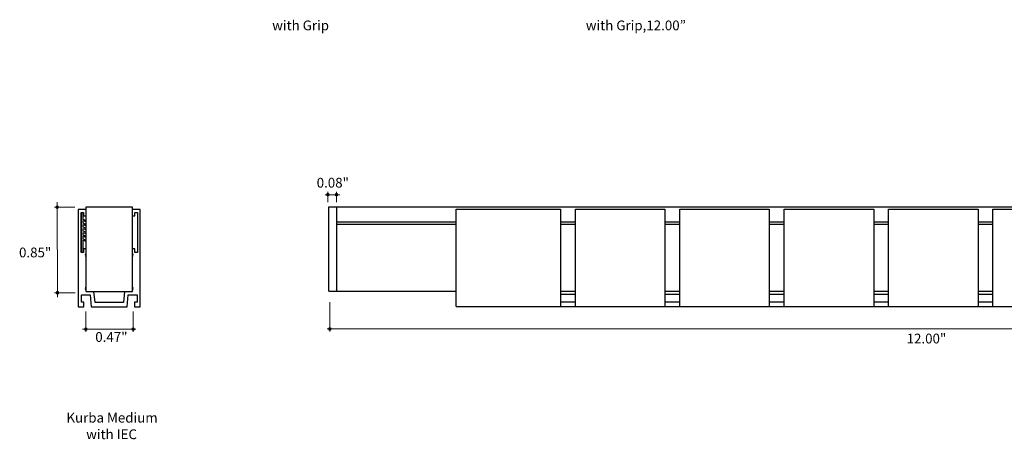
# Model space of a CAD drawing. Units: inches. Extents: x 38.9 to 137, y -47.7 to 34.8.
# Drawn here: x 39.9 to 49.8, y -20.6 to -16.4 of the extents above; entities that cross this region are included whole.
import ezdxf

# ---------------------------------------------------------------- set-up
doc = ezdxf.new("R2010")
doc.units = ezdxf.units.IN
doc.header["$MEASUREMENT"] = 0
for name, color, linetype, lineweight in [('description', 7, 'Continuous', 0), ('dimensions', 7, 'Continuous', 0), ('line art', 7, 'Continuous', 0)]:
    doc.layers.add(name, color=color, linetype=linetype, lineweight=lineweight)

# ---------------------------------------------------------------- blocks, each defined once
blk = doc.blocks.new('Block_11')
at = {"layer": 'description', "char_height": 0.2, "attachment_point": 7}
for s, insert in [('\\C7;\\FFutura Book|b0|i0|c1;\\H0.098333;\\W1.000030;Kurba Medium', (40.3466, -20.4483)), ('\\C7;\\FFutura Book|b0|i0|c1;\\H0.098333;\\W1.000030;with IEC', (40.5456, -20.615))]:
    blk.add_mtext(s, dxfattribs=dict(at, insert=insert))
blk = doc.blocks.new('Block_247')
at = {"layer": 'dimensions', "transparency": 33554687}
h = blk.add_hatch(color=7, dxfattribs=at)
h.dxf.hatch_style = 2
edge = h.paths.add_edge_path()
edge.add_spline(control_points=[(42.9903, -18.1556), (42.9903, -18.1479), (42.9841, -18.1417), (42.9764, -18.1417), (42.9688, -18.1417), (42.9625, -18.1479), (42.9625, -18.1556), (42.9625, -18.1632), (42.9688, -18.1695), (42.9764, -18.1695), (42.9841, -18.1695), (42.9903, -18.1632), (42.9903, -18.1556)], knot_values=[0, 0, 0, 0, 1, 1, 1, 2, 2, 2, 3, 3, 3, 4, 4, 4, 4], degree=3, periodic=0)
edge.add_line((42.9903, -18.1556), (42.9903, -18.1556))
at = {"layer": 'dimensions', "color": 7, "lineweight": 20}
blk.add_line((42.9764, -18.1277), (42.9764, -18.2296), dxfattribs=at)
at = {"layer": 'dimensions'}
blk.add_open_spline([(42.9903, -18.1556), (42.9903, -18.1479), (42.9841, -18.1417), (42.9764, -18.1417), (42.9688, -18.1417), (42.9625, -18.1479), (42.9625, -18.1556), (42.9625, -18.1632), (42.9688, -18.1695), (42.9764, -18.1695), (42.9841, -18.1695), (42.9903, -18.1632), (42.9903, -18.1556)], degree=3, knots=[0, 0, 0, 0, 1, 1, 1, 2, 2, 2, 3, 3, 3, 4, 4, 4, 4], dxfattribs=at)
blk = doc.blocks.new('Block_248')
at = {"layer": 'dimensions', "transparency": 33554687}
h = blk.add_hatch(color=7, dxfattribs=at)
h.dxf.hatch_style = 2
edge = h.paths.add_edge_path()
edge.add_spline(control_points=[(43.0781, -18.1556), (43.0781, -18.1479), (43.0719, -18.1417), (43.0643, -18.1417), (43.0566, -18.1417), (43.0504, -18.1479), (43.0504, -18.1556), (43.0504, -18.1632), (43.0566, -18.1695), (43.0643, -18.1695), (43.0719, -18.1695), (43.0781, -18.1632), (43.0781, -18.1556)], knot_values=[0, 0, 0, 0, 1, 1, 1, 2, 2, 2, 3, 3, 3, 4, 4, 4, 4], degree=3, periodic=0)
edge.add_line((43.0781, -18.1556), (43.0781, -18.1556))
at = {"layer": 'dimensions', "color": 7, "lineweight": 20}
blk.add_line((43.0643, -18.1277), (43.0643, -18.2296), dxfattribs=at)
at = {"layer": 'dimensions'}
blk.add_open_spline([(43.0781, -18.1556), (43.0781, -18.1479), (43.0719, -18.1417), (43.0643, -18.1417), (43.0566, -18.1417), (43.0504, -18.1479), (43.0504, -18.1556), (43.0504, -18.1632), (43.0566, -18.1695), (43.0643, -18.1695), (43.0719, -18.1695), (43.0781, -18.1632), (43.0781, -18.1556)], degree=3, knots=[0, 0, 0, 0, 1, 1, 1, 2, 2, 2, 3, 3, 3, 4, 4, 4, 4], dxfattribs=at)
blk = doc.blocks.new('Block_249')
at = {"layer": 'dimensions', "transparency": 33554687}
h = blk.add_hatch(color=7, dxfattribs=at)
h.dxf.hatch_style = 2
edge = h.paths.add_edge_path()
edge.add_spline(control_points=[(43.0108, -19.5067), (43.0108, -19.5143), (43.0046, -19.5206), (42.9969, -19.5206), (42.9892, -19.5206), (42.983, -19.5143), (42.983, -19.5067), (42.983, -19.499), (42.9892, -19.4928), (42.9969, -19.4928), (43.0046, -19.4928), (43.0108, -19.499), (43.0108, -19.5067)], knot_values=[0, 0, 0, 0, 1, 1, 1, 2, 2, 2, 3, 3, 3, 4, 4, 4, 4], degree=3, periodic=0)
edge.add_line((43.0108, -19.5067), (43.0108, -19.5067))
at = {"layer": 'dimensions', "color": 7, "lineweight": 20}
blk.add_line((42.9969, -19.5336), (42.9969, -19.2368), dxfattribs=at)
at = {"layer": 'dimensions'}
blk.add_open_spline([(43.0108, -19.5067), (43.0108, -19.5143), (43.0046, -19.5206), (42.9969, -19.5206), (42.9892, -19.5206), (42.983, -19.5143), (42.983, -19.5067), (42.983, -19.499), (42.9892, -19.4928), (42.9969, -19.4928), (43.0046, -19.4928), (43.0108, -19.499), (43.0108, -19.5067)], degree=3, knots=[0, 0, 0, 0, 1, 1, 1, 2, 2, 2, 3, 3, 3, 4, 4, 4, 4], dxfattribs=at)
blk = doc.blocks.new('Block_251')
at = {"layer": 'dimensions', "transparency": 33554687}
h = blk.add_hatch(color=7, dxfattribs=at)
h.dxf.hatch_style = 2
edge = h.paths.add_edge_path()
edge.add_spline(control_points=[(40.2559, -19.1278), (40.2482, -19.1278), (40.242, -19.134), (40.242, -19.1417), (40.242, -19.1494), (40.2482, -19.1556), (40.2559, -19.1556), (40.2636, -19.1556), (40.2698, -19.1494), (40.2698, -19.1417), (40.2698, -19.134), (40.2636, -19.1278), (40.2559, -19.1278)], knot_values=[0, 0, 0, 0, 1, 1, 1, 2, 2, 2, 3, 3, 3, 4, 4, 4, 4], degree=3, periodic=0)
edge.add_line((40.2559, -19.1278), (40.2559, -19.1278))
at = {"layer": 'dimensions', "color": 7, "lineweight": 20}
blk.add_line((40.228, -19.1417), (40.4341, -19.1417), dxfattribs=at)
at = {"layer": 'dimensions'}
blk.add_open_spline([(40.2559, -19.1278), (40.2482, -19.1278), (40.242, -19.134), (40.242, -19.1417), (40.242, -19.1494), (40.2482, -19.1556), (40.2559, -19.1556), (40.2636, -19.1556), (40.2698, -19.1494), (40.2698, -19.1417), (40.2698, -19.134), (40.2636, -19.1278), (40.2559, -19.1278)], degree=3, knots=[0, 0, 0, 0, 1, 1, 1, 2, 2, 2, 3, 3, 3, 4, 4, 4, 4], dxfattribs=at)
blk = doc.blocks.new('Block_252')
at = {"layer": 'dimensions', "transparency": 33554687}
h = blk.add_hatch(color=7, dxfattribs=at)
h.dxf.hatch_style = 2
edge = h.paths.add_edge_path()
edge.add_spline(control_points=[(40.2541, -18.2675), (40.2464, -18.2675), (40.2402, -18.2737), (40.2402, -18.2813), (40.2402, -18.289), (40.2464, -18.2952), (40.2541, -18.2952), (40.2618, -18.2952), (40.268, -18.289), (40.268, -18.2813), (40.268, -18.2737), (40.2618, -18.2675), (40.2541, -18.2675)], knot_values=[0, 0, 0, 0, 1, 1, 1, 2, 2, 2, 3, 3, 3, 4, 4, 4, 4], degree=3, periodic=0)
edge.add_line((40.2541, -18.2675), (40.2541, -18.2675))
at = {"layer": 'dimensions', "color": 7, "lineweight": 20}
blk.add_line((40.2262, -18.2813), (40.4323, -18.2813), dxfattribs=at)
at = {"layer": 'dimensions'}
blk.add_open_spline([(40.2541, -18.2675), (40.2464, -18.2675), (40.2402, -18.2737), (40.2402, -18.2813), (40.2402, -18.289), (40.2464, -18.2952), (40.2541, -18.2952), (40.2618, -18.2952), (40.268, -18.289), (40.268, -18.2813), (40.268, -18.2737), (40.2618, -18.2675), (40.2541, -18.2675)], degree=3, knots=[0, 0, 0, 0, 1, 1, 1, 2, 2, 2, 3, 3, 3, 4, 4, 4, 4], dxfattribs=at)
blk = doc.blocks.new('Block_253')
at = {"layer": 'dimensions', "transparency": 33554687}
h = blk.add_hatch(color=7, dxfattribs=at)
h.dxf.hatch_style = 2
edge = h.paths.add_edge_path()
edge.add_spline(control_points=[(40.5558, -19.5084), (40.5558, -19.5161), (40.5496, -19.5223), (40.5419, -19.5223), (40.5342, -19.5223), (40.528, -19.5161), (40.528, -19.5084), (40.528, -19.5007), (40.5342, -19.4945), (40.5419, -19.4945), (40.5496, -19.4945), (40.5558, -19.5007), (40.5558, -19.5084)], knot_values=[0, 0, 0, 0, 1, 1, 1, 2, 2, 2, 3, 3, 3, 4, 4, 4, 4], degree=3, periodic=0)
edge.add_line((40.5558, -19.5084), (40.5558, -19.5084))
at = {"layer": 'dimensions', "color": 7, "lineweight": 20}
blk.add_line((40.5419, -19.5363), (40.5419, -19.3295), dxfattribs=at)
at = {"layer": 'dimensions'}
blk.add_open_spline([(40.5558, -19.5084), (40.5558, -19.5161), (40.5496, -19.5223), (40.5419, -19.5223), (40.5342, -19.5223), (40.528, -19.5161), (40.528, -19.5084), (40.528, -19.5007), (40.5342, -19.4945), (40.5419, -19.4945), (40.5496, -19.4945), (40.5558, -19.5007), (40.5558, -19.5084)], degree=3, knots=[0, 0, 0, 0, 1, 1, 1, 2, 2, 2, 3, 3, 3, 4, 4, 4, 4], dxfattribs=at)
blk = doc.blocks.new('Block_254')
at = {"layer": 'dimensions', "transparency": 33554687}
h = blk.add_hatch(color=7, dxfattribs=at)
h.dxf.hatch_style = 2
edge = h.paths.add_edge_path()
edge.add_spline(control_points=[(41.0308, -19.5084), (41.0308, -19.5007), (41.0246, -19.4945), (41.0169, -19.4945), (41.0092, -19.4945), (41.003, -19.5007), (41.003, -19.5084), (41.003, -19.5161), (41.0092, -19.5223), (41.0169, -19.5223), (41.0246, -19.5223), (41.0308, -19.5161), (41.0308, -19.5084)], knot_values=[0, 0, 0, 0, 1, 1, 1, 2, 2, 2, 3, 3, 3, 4, 4, 4, 4], degree=3, periodic=0)
edge.add_line((41.0308, -19.5084), (41.0308, -19.5084))
at = {"layer": 'dimensions', "color": 7, "lineweight": 20}
blk.add_line((41.0169, -19.3295), (41.0169, -19.5363), dxfattribs=at)
at = {"layer": 'dimensions'}
blk.add_open_spline([(41.0308, -19.5084), (41.0308, -19.5007), (41.0246, -19.4945), (41.0169, -19.4945), (41.0092, -19.4945), (41.003, -19.5007), (41.003, -19.5084), (41.003, -19.5161), (41.0092, -19.5223), (41.0169, -19.5223), (41.0246, -19.5223), (41.0308, -19.5161), (41.0308, -19.5084)], degree=3, knots=[0, 0, 0, 0, 1, 1, 1, 2, 2, 2, 3, 3, 3, 4, 4, 4, 4], dxfattribs=at)
blk = doc.blocks.new('Block_246')
at = {"layer": 'dimensions', "color": 7, "lineweight": 20}
for p, q in [((42.9484, -18.1556), (43.0962, -18.1556)), ((40.2559, -19.1871), (40.2541, -18.2296)), ((42.9691, -19.5067), (55.0267, -19.5067)), ((40.5084, -19.5089), (41.0459, -19.5089))]:
    blk.add_line(p, q, dxfattribs=at)
at = {"layer": 'dimensions'}
for name in ['Block_247', 'Block_248', 'Block_252', 'Block_251', 'Block_249', 'Block_253', 'Block_254']:
    blk.add_blockref(name, (0, 0), dxfattribs=at)
at = {"layer": 'dimensions', "char_height": 0.2, "attachment_point": 7}
for s, insert in [('\\C7;\\FFuturaLight|b0|i0|c1;\\H0.098333;\\W1.000000;0.08"', (42.8637, -18.0844)), ('\\C7;\\FFuturaLight|b0|i0|c1;\\H0.098333;\\W1.000000;0.85"', (39.87, -18.786)), ('\\C7;\\FFuturaLight|b0|i0|c1;\\H0.098333;\\W1.000000;0.47"', (40.637, -19.6364)), ('\\C7;\\FFuturaLight|b0|i0|c1;\\H0.098333;\\W1.000000;12.00"', (48.7971, -19.652))]:
    blk.add_mtext(s, dxfattribs=dict(at, insert=insert))
blk = doc.blocks.new('Block_239')
at = {"layer": 'dimensions'}
blk.add_blockref('Block_246', (0, 0), dxfattribs=at)
blk = doc.blocks.new('Block_411')
at = {"layer": 'line art', "color": 7, "lineweight": 25}
for p, q in [((40.5417, -18.3048), (40.4647, -18.3048)), ((40.4647, -18.3048), (40.4647, -19.2848)), ((41.0117, -18.2803), (40.5417, -18.2803)), ((40.5417, -18.2803), (40.5417, -19.1303)), ((41.0117, -19.1303), (41.0117, -18.2803)), ((41.0897, -18.3048), (41.0117, -18.3048)), ((41.0897, -19.2848), (41.0897, -18.3048)), ((40.4937, -18.3338), (40.5187, -18.3338)), ((40.4937, -18.7358), (40.4937, -18.3338)), ((40.4937, -18.3438), (40.4937, -18.7258)), ((40.5137, -18.4038), (40.5137, -18.3438)), ((40.5417, -18.414), (40.5137, -18.4038)), ((40.5137, -18.4144), (40.5417, -18.4246)), ((40.5137, -18.4438), (40.5137, -18.4144)), ((40.5187, -18.3338), (40.5187, -18.3688)), ((40.5187, -18.3688), (40.5417, -18.3688)), ((41.0117, -18.3688), (41.0357, -18.3688)), ((41.0357, -18.3338), (41.0607, -18.3338)), ((41.0357, -18.3688), (41.0357, -18.3338)), ((41.0607, -18.3338), (41.0607, -18.7358)), ((40.5417, -18.454), (40.5137, -18.4438)), ((40.5137, -18.4544), (40.5417, -18.4646)), ((40.5137, -18.4838), (40.5137, -18.4544)), ((40.5417, -18.494), (40.5137, -18.4838)), ((40.5137, -18.4944), (40.5417, -18.5046)), ((40.5137, -18.5238), (40.5137, -18.4944)), ((40.5417, -18.534), (40.5137, -18.5238)), ((40.5137, -18.5344), (40.5417, -18.5446)), ((40.5137, -18.5638), (40.5137, -18.5344)), ((40.5417, -18.574), (40.5137, -18.5638)), ((40.5137, -18.5744), (40.5417, -18.5846)), ((40.5137, -18.6038), (40.5137, -18.5744)), ((40.5417, -18.614), (40.5137, -18.6038)), ((40.5137, -18.6144), (40.5417, -18.6246)), ((40.5137, -18.7258), (40.5137, -18.6144)), ((40.5187, -18.7008), (40.5187, -18.7358)), ((40.5417, -18.7008), (40.5187, -18.7008)), ((41.0357, -18.7008), (41.0117, -18.7008)), ((41.0357, -18.7358), (41.0357, -18.7008)), ((40.5187, -18.7358), (40.4937, -18.7358)), ((41.0607, -18.7358), (41.0357, -18.7358)), ((40.4967, -19.1623), (40.5857, -19.1623)), ((40.4967, -19.2368), (40.4967, -19.1623)), ((40.5417, -19.1303), (41.0117, -19.1303)), ((40.5857, -19.1623), (40.5972, -19.2848)), ((40.6343, -19.2418), (40.6239, -19.1303)), ((40.9305, -19.1303), (40.92, -19.2418)), ((40.9572, -19.2848), (40.9687, -19.1623)), ((40.9687, -19.1623), (41.0577, -19.1623)), ((41.0577, -19.1623), (41.0577, -19.2368)), ((40.4647, -19.2848), (40.5222, -19.2848)), ((40.5222, -19.2368), (40.4967, -19.2368)), ((40.5222, -19.2848), (40.5222, -19.2368)), ((40.5972, -19.2848), (40.9572, -19.2848)), ((40.92, -19.2418), (40.6343, -19.2418)), ((41.0322, -19.2368), (41.0322, -19.2848)), ((41.0577, -19.2368), (41.0322, -19.2368)), ((41.0322, -19.2848), (41.0897, -19.2848))]:
    blk.add_line(p, q, dxfattribs=at)
for points in [[(40.5137, -18.3438), (40.5137, -18.3383), (40.5092, -18.3338), (40.5037, -18.3338), (40.4982, -18.3338), (40.4937, -18.3383), (40.4937, -18.3438)], [(40.4937, -18.7258), (40.4937, -18.7313), (40.4982, -18.7358), (40.5037, -18.7358), (40.5092, -18.7358), (40.5137, -18.7313), (40.5137, -18.7258)]]:
    blk.add_open_spline(points, degree=3, knots=[0, 0, 0, 0, 1, 1, 1, 2, 2, 2, 2], dxfattribs=at)
for points in [[(40.5417, -18.7462), (40.535, -18.7563), (40.535, -18.7693), (40.5417, -18.7794)], [(41.0117, -18.7808), (41.0197, -18.7701), (41.0197, -18.7555), (41.0117, -18.7448)], [(40.5417, -19.0837), (40.535, -19.0938), (40.535, -19.1068), (40.5417, -19.1169)], [(41.0117, -19.1183), (41.0197, -19.1076), (41.0197, -19.093), (41.0117, -19.0823)]]:
    blk.add_open_spline(points, degree=3, dxfattribs=at)
blk = doc.blocks.new('Block_412')
at = {"layer": 'line art', "color": 7, "lineweight": 25}
for p, q in [((42.9857, -18.2771), (43.0657, -18.2771)), ((42.9857, -19.1271), (42.9857, -18.2771)), ((43.0657, -19.1271), (43.0657, -18.2771)), ((43.0657, -18.4271), (43.0657, -18.2771)), ((43.0657, -18.2771), (54.9057, -18.2771)), ((44.2657, -19.2816), (44.2657, -18.3016)), ((44.2657, -18.3016), (45.3157, -18.3016)), ((45.3157, -18.3016), (45.3157, -19.2816)), ((45.4657, -19.2816), (45.4657, -18.3016)), ((45.4657, -18.3016), (46.3657, -18.3016)), ((46.3657, -18.3016), (46.3657, -19.2816)), ((46.5157, -19.2816), (46.5157, -18.3016)), ((46.5157, -18.3016), (47.4157, -18.3016)), ((47.4157, -18.3016), (47.4157, -19.2816)), ((47.5657, -19.2816), (47.5657, -18.3016)), ((47.5657, -18.3016), (48.4657, -18.3016)), ((48.4657, -18.3016), (48.4657, -19.2816)), ((48.6157, -19.2816), (48.6157, -18.3016)), ((48.6157, -18.3016), (49.5157, -18.3016)), ((49.5157, -18.3016), (49.5157, -19.2816)), ((49.6657, -19.2816), (49.6657, -18.3016)), ((49.6657, -18.3016), (50.5657, -18.3016)), ((43.0657, -18.4271), (44.2657, -18.4271)), ((43.0657, -18.4521), (44.2657, -18.4521)), ((43.0657, -19.1271), (43.0657, -18.4521)), ((45.3157, -18.4271), (45.4657, -18.4271)), ((45.3157, -18.4521), (45.4657, -18.4521)), ((46.3657, -18.4271), (46.5157, -18.4271)), ((46.3657, -18.4521), (46.5157, -18.4521)), ((47.4157, -18.4271), (47.5657, -18.4271)), ((47.4157, -18.4521), (47.5657, -18.4521)), ((48.4657, -18.4271), (48.6157, -18.4271)), ((48.4657, -18.4521), (48.6157, -18.4521)), ((49.5157, -18.4271), (49.6657, -18.4271)), ((49.5157, -18.4521), (49.6657, -18.4521)), ((42.9857, -19.1271), (43.0657, -19.1271)), ((43.0657, -19.1271), (44.2657, -19.1271)), ((45.3157, -19.1271), (45.4657, -19.1271)), ((45.4657, -19.1591), (45.3157, -19.1591)), ((46.3657, -19.1271), (46.5157, -19.1271)), ((46.5157, -19.1591), (46.3657, -19.1591)), ((47.4157, -19.1271), (47.5657, -19.1271)), ((47.5657, -19.1591), (47.4157, -19.1591)), ((48.4657, -19.1271), (48.6157, -19.1271)), ((48.6157, -19.1591), (48.4657, -19.1591)), ((49.5157, -19.1271), (49.6657, -19.1271)), ((49.6657, -19.1591), (49.5157, -19.1591)), ((44.2657, -19.2816), (45.3157, -19.2816)), ((45.3157, -19.2336), (45.4657, -19.2336)), ((45.3157, -19.2816), (45.4657, -19.2816)), ((45.4657, -19.2816), (46.3657, -19.2816)), ((46.3657, -19.2336), (46.5157, -19.2336)), ((46.3657, -19.2816), (46.5157, -19.2816)), ((46.5157, -19.2816), (47.4157, -19.2816)), ((47.4157, -19.2336), (47.5657, -19.2336)), ((47.4157, -19.2816), (47.5657, -19.2816)), ((47.5657, -19.2816), (48.4657, -19.2816)), ((48.4657, -19.2336), (48.6157, -19.2336)), ((48.4657, -19.2816), (48.6157, -19.2816)), ((48.6157, -19.2816), (49.5157, -19.2816)), ((49.5157, -19.2336), (49.6657, -19.2336)), ((49.5157, -19.2816), (49.6657, -19.2816)), ((49.6657, -19.2816), (50.5657, -19.2816))]:
    blk.add_line(p, q, dxfattribs=at)

msp = doc.modelspace()

# ---------------------------------------------------------------- block references
at = {"layer": 'description'}
msp.add_blockref('Block_11', (0, 0), dxfattribs=at)
at = {"layer": 'dimensions'}
msp.add_blockref('Block_239', (0, 0), dxfattribs=at)
at = {"layer": 'line art'}
for name in ['Block_411', 'Block_412']:
    msp.add_blockref(name, (0, 0), dxfattribs=at)

# ---------------------------------------------------------------- texts
at = {"layer": 'description', "char_height": 0.2, "attachment_point": 7}
for s, insert in [('\\C7;\\FFutura Book|b0|i0|c1;\\H0.098333;\\W1.000080;with Grip', (42.4165, -16.5018)), ('\\C7;\\FFutura Book|b0|i0|c1;\\H0.098333;\\W1.000080;with Grip,12.00”', (45.5707, -16.5018))]:
    msp.add_mtext(s, dxfattribs=dict(at, insert=insert))

doc.saveas('drawing.dxf')
